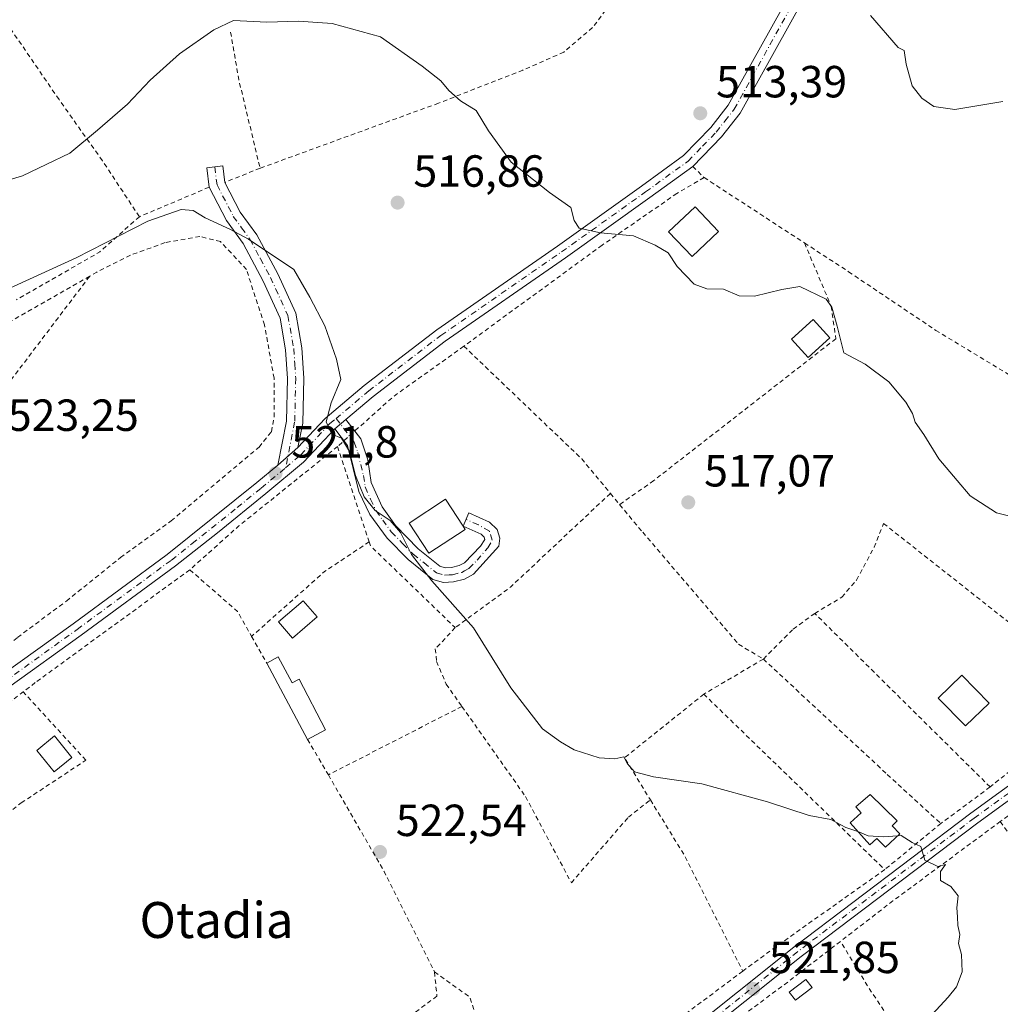
# Model space of a CAD drawing. Units: metres. Extents: x 566314 to 569756, y 4749572 to 4751920.
# Drawn here: x 568586 to 568805, y 4749911 to 4750130 of the extents above; entities that cross this region are included whole.
import ezdxf
from ezdxf.enums import TextEntityAlignment as Align

# ---------------------------------------------------------------- set-up
doc = ezdxf.new("R2010")
doc.units = ezdxf.units.M
doc.header["$MEASUREMENT"] = 0
doc.linetypes.add('DGN Style 2', pattern=[1.6480167562047852, 0.988810053722871, -0.6592067024819142])
doc.linetypes.add('DGN Style 4', pattern=[2.6384748266838614, 1.318413404963828, -0.6592067024819142, 0.001648016756204785, -0.6592067024819142])
for name, color, linetype, lineweight in [('Alambrada', 7, 'DGN Style 2', 0), ('Camino Cxs', 7, 'Continuous', 0), ('Camino eje', 30, 'DGN Style 4', 13), ('Corriente natural lineal', 142, 'Continuous', 13), ('Cultivos leñosos CxS', 92, 'Continuous', 0), ('Curva de nivel normal', 30, 'Continuous', 0), ('Edificación', 1, 'Continuous', 13), ('Edificación Cxs', 1, 'Continuous', 13), ('Edificación ligera', 1, 'Continuous', 0), ('Edificación ligera Cxs', 1, 'Continuous', 0), ('Pista pavimentada Cxs', 135, 'Continuous', 0), ('Pista pavimentada eje', 135, 'DGN Style 4', 0), ('Punto de cota en terreno', 7, 'Continuous', 0), ('Rótulo de punto de cota en terreno', 7, 'Continuous', 0), ('Texto cartográfico', 7, 'Continuous', 0)]:
    doc.layers.add(name, color=color, linetype=linetype, lineweight=lineweight)
doc.styles.add('Style-Arial', font='txt')

# ---------------------------------------------------------------- blocks, each defined once
blk = doc.blocks.new('5PATER')
at = {"layer": 'Cultivos leñosos CxS', "linetype": 'Continuous', "lineweight": 0}
h = blk.add_hatch(color=51, dxfattribs=at)
edge = h.paths.add_edge_path()
edge.add_ellipse((0, 0), major_axis=(-0.1095731443231308, -0.1110710700762829), ratio=0.9994222409660322, start_angle=0, end_angle=360)

msp = doc.modelspace()

# ---------------------------------------------------------------- linework, layer by layer
at = {"layer": 'Alambrada', "color": 7, "linetype": 'DGN Style 2', "lineweight": 0, "extrusion": (-0.9691093072799213, -0.2105129949202043, 0.1284968074045306), "elevation": -1550964.287209977, "flags": 128}
msp.add_lwpolyline([(-4521168.316442734, 201485.5029289832), (-4521157.634553554, 201481.780066162), (-4521137.316579336, 201485.2606202248)], dxfattribs=at)
at = {"layer": 'Alambrada', "color": 7, "linetype": 'DGN Style 2', "lineweight": 0, "extrusion": (-0.01171730196858918, -0.004734868827151756, 0.9999201397370525), "elevation": -28633.07781045212, "flags": 128}
msp.add_lwpolyline([(568606.9165989041, 4750014.261774921), (568599.09588668, 4750011.101739498)], dxfattribs=at)
at = {"layer": 'Alambrada', "color": 7, "linetype": 'DGN Style 2', "lineweight": 0, "extrusion": (-0.06065742091397325, 0.05993530876499052, 0.9963575844300632), "elevation": 250712.5589139257, "flags": 128}
msp.add_lwpolyline([(-3778619.861608466, -2923364.116897677), (-3778619.861608466, -2923360.561278146)], dxfattribs=at)
at = {"layer": 'Alambrada', "color": 7, "linetype": 'DGN Style 2', "lineweight": 0, "extrusion": (-0.007392129191205275, 0.004814479844300607, 0.999961087847847), "elevation": 19179.29749267024, "flags": 128}
msp.add_lwpolyline([(568726.95218743, 4750057.223379412), (568749.2933156876, 4750042.673210782)], dxfattribs=at)
at = {"layer": 'Alambrada', "color": 7, "linetype": 'DGN Style 2', "lineweight": 0, "extrusion": (0.01823608234223145, 0.007696284749836328, 0.9998040870599884), "elevation": 47448.9510087428, "flags": 128}
msp.add_lwpolyline([(4155214.524112397, -2370370.610927995), (4155214.524112397, -2370353.76206684)], dxfattribs=at)
at = {"layer": 'Alambrada', "color": 7, "linetype": 'DGN Style 2', "lineweight": 0, "extrusion": (0.2837980244388309, -0.467628985545578, 0.8371271189026374), "elevation": -2059469.778059688, "flags": 128}
msp.add_lwpolyline([(2950530.347949618, 3152711.690081724), (2950518.748881112, 3152709.143868528), (2950497.36535812, 3152709.764517135)], dxfattribs=at)
at = {"layer": 'Alambrada', "color": 7, "linetype": 'DGN Style 2', "lineweight": 0, "extrusion": (-0.224817820751717, 0.3976419559212829, 0.8895717072634141), "elevation": 1761431.795434411, "flags": 128}
msp.add_lwpolyline([(-2832844.038174949, -3429110.268082539), (-2832824.781074964, -3429107.953480324), (-2832808.583256402, -3429103.978616763)], dxfattribs=at)
at = {"layer": 'Alambrada', "color": 7, "linetype": 'DGN Style 2', "lineweight": 0, "extrusion": (-0.2492065713328964, -0.2007783680174686, 0.9474091680687623), "elevation": -1094938.434307588, "flags": 128}
msp.add_lwpolyline([(-3342133.954879867, 3243099.597294979), (-3342097.932642179, 3243104.545036634), (-3342087.97756112, 3243104.700024626)], dxfattribs=at)
at = {"layer": 'Alambrada', "color": 7, "linetype": 'DGN Style 2', "lineweight": 0, "extrusion": (0.4955613507728749, -0.525263673646621, 0.6917492470306127), "elevation": -2212856.166273625, "flags": 128}
msp.add_lwpolyline([(3673299.712551164, 2120456.871681215), (3673271.606675247, 2120460.066362411), (3673256.958763215, 2120460.646722571)], dxfattribs=at)
at = {"layer": 'Alambrada', "color": 7, "linetype": 'DGN Style 2', "lineweight": 0, "extrusion": (-0.04770727586636489, 0.1437317217456252, 0.9884660884387734), "elevation": 656116.017430422, "flags": 128}
msp.add_lwpolyline([(-2036056.848515929, -4279040.174710488), (-2036056.84851593, -4279017.566110549)], dxfattribs=at)
at = {"layer": 'Alambrada', "color": 7, "linetype": 'DGN Style 2', "lineweight": 0, "extrusion": (0.5622923966974527, -0.5809328055954242, 0.5885102683889754), "elevation": -2439353.636306684, "flags": 128}
msp.add_lwpolyline([(3712216.968896168, 1776279.632513153), (3712186.5303419, 1776280.4354918), (3712171.383551392, 1776283.96936471)], dxfattribs=at)
at = {"layer": 'Alambrada', "color": 7, "linetype": 'DGN Style 2', "lineweight": 0, "extrusion": (0.07303958112915854, -0.08785920630057624, 0.9934515486206209), "elevation": -375278.6466803541, "flags": 128}
msp.add_lwpolyline([(3473893.31093916, 3267629.342744105), (3473893.31093916, 3267626.083345116)], dxfattribs=at)
at = {"layer": 'Alambrada', "color": 7, "linetype": 'DGN Style 2', "lineweight": 0, "extrusion": (-0.1092925428694308, 0.1209416511776195, 0.9866246789349863), "elevation": 512840.5779250425, "flags": 128}
msp.add_lwpolyline([(-3606661.868981451, -3100805.017131641), (-3606650.063043419, -3100806.786978936), (-3606628.332405992, -3100806.964270398)], dxfattribs=at)
at = {"layer": 'Alambrada', "color": 7, "linetype": 'DGN Style 2', "lineweight": 0, "extrusion": (0.587049585939563, 0.5524315096935448, 0.591770403742785), "elevation": 2958201.16184534, "flags": 128}
msp.add_lwpolyline([(3069501.679135804, -2170993.408013805), (3069500.767996725, -2170992.701655581), (3069474.638565702, -2170994.844052234)], dxfattribs=at)
at = {"layer": 'Alambrada', "color": 7, "linetype": 'DGN Style 2', "lineweight": 0, "extrusion": (0.1002638190334747, 0.1183698756172776, 0.9878945992053872), "elevation": 619787.0326747238, "flags": 128}
msp.add_lwpolyline([(2636207.44745008, -3943624.82751005), (2636193.35992392, -3943624.608978858), (2636187.362680607, -3943622.375319329)], dxfattribs=at)
at = {"layer": 'Alambrada', "color": 7, "linetype": 'DGN Style 2', "lineweight": 0, "extrusion": (-0.00914204319156345, 0.009042927099366771, 0.9999173208399579), "elevation": 38272.03212796921, "flags": 128}
msp.add_lwpolyline([(568783.3247551661, 4749807.013593283), (568744.267329079, 4749845.644372821)], dxfattribs=at)
at = {"layer": 'Alambrada', "color": 7, "linetype": 'DGN Style 2', "lineweight": 0, "extrusion": (-0.05128322335813736, 0.08997322911165796, 0.9946229682875922), "elevation": 398731.2976372173, "flags": 128}
msp.add_lwpolyline([(-2846181.498403113, -3824400.795756154), (-2846181.498403112, -3824393.933220581)], dxfattribs=at)
at = {"layer": 'Alambrada', "color": 7, "linetype": 'DGN Style 2', "lineweight": 0, "extrusion": (0.03582698808033333, 0.02112178419235756, 0.9991347742710305), "elevation": 121223.0110911236, "flags": 128}
msp.add_lwpolyline([(3802977.665466924, -2899745.639204719), (3802977.665466924, -2899730.241160101)], dxfattribs=at)
at = {"layer": 'Alambrada', "color": 7, "linetype": 'DGN Style 2', "lineweight": 0, "extrusion": (0.0001501061333418479, 0.04830857596974519, 0.9988324478889962), "elevation": 230068.738482942, "flags": 128}
msp.add_lwpolyline([(-553976.6396309552, -4746150.848031775), (-553959.0437143567, -4746136.616672904), (-553964.8228323297, -4746127.2436412)], dxfattribs=at)
at = {"layer": 'Alambrada', "color": 7, "linetype": 'DGN Style 2', "lineweight": 0, "extrusion": (-0.02349556552354408, 0.02277792098495532, 0.9994644189346272), "elevation": 95350.77087060185, "flags": 128}
msp.add_lwpolyline([(-3806296.922209171, -2896339.342071654), (-3806296.922209171, -2896283.224633499)], dxfattribs=at)
at = {"layer": 'Alambrada', "color": 7, "linetype": 'DGN Style 2', "lineweight": 0, "extrusion": (0.08907883825120007, 0.04566301698373748, 0.994977311025613), "elevation": 268076.0373001781, "flags": 128}
msp.add_lwpolyline([(3967550.146721063, -2659391.586473219), (3967550.146721063, -2659358.009286123)], dxfattribs=at)
at = {"layer": 'Alambrada', "color": 7, "linetype": 'DGN Style 2', "lineweight": 0, "extrusion": (-0.8630695803567183, -0.5044459859182951, 0.02539973924664196), "elevation": -2886874.573320772, "flags": 128}
msp.add_lwpolyline([(-3813931.22388241, 73875.23782977622), (-3813922.850967743, 73875.91974978095), (-3813922.067093598, 73875.66666813036)], dxfattribs=at)
at = {"layer": 'Alambrada', "color": 7, "linetype": 'DGN Style 2', "lineweight": 0, "extrusion": (0.8121166789598667, 0.4080729296417633, 0.4170647238124858), "elevation": 2400364.356510479, "flags": 128}
msp.add_lwpolyline([(3988956.860280115, -1100898.756877034), (3988932.095150657, -1100902.220602855), (3988907.046704337, -1100902.176592489)], dxfattribs=at)
at = {"layer": 'Alambrada', "color": 7, "linetype": 'DGN Style 2', "lineweight": 0, "extrusion": (-0.3553002720703836, -0.1434004093436298, 0.9236871977389267), "elevation": -882733.7428308344, "flags": 128}
msp.add_lwpolyline([(-4191871.977685476, 2129441.927867284), (-4191858.020869492, 2129444.480409459), (-4191828.937009581, 2129447.112816452)], dxfattribs=at)
at = {"layer": 'Alambrada', "color": 7, "linetype": 'DGN Style 2', "lineweight": 0, "extrusion": (-0.1307484993190153, 0.2403835677745745, 0.9618318825396631), "elevation": 1067939.644850219, "flags": 128}
msp.add_lwpolyline([(-2769249.163277091, -3751844.806334293), (-2769219.738665407, -3751840.544912415), (-2769205.164361807, -3751838.123126737)], dxfattribs=at)
at = {"layer": 'Alambrada', "color": 7, "linetype": 'DGN Style 2', "lineweight": 0, "extrusion": (0.06319415314998668, -0.03140071694150148, 0.9975071398156586), "elevation": -112688.2740918758, "flags": 128}
msp.add_lwpolyline([(4506848.457171222, 1600332.116716279), (4506821.164341106, 1600346.809424624), (4506814.134103145, 1600350.404660066)], dxfattribs=at)
at = {"layer": 'Alambrada', "color": 7, "linetype": 'DGN Style 2', "lineweight": 0, "extrusion": (-0.4478290555018122, 0.6153690541586802, 0.6486679152171829), "elevation": 2668583.509640161, "flags": 128}
msp.add_lwpolyline([(-3254828.037230411, -2273771.784866174), (-3254813.725421327, -2273771.177301764), (-3254783.62634018, -2273770.530713429)], dxfattribs=at)
at = {"layer": 'Alambrada', "color": 7, "linetype": 'DGN Style 2', "lineweight": 0, "extrusion": (0.00923556002009816, 0.01224183512465478, 0.9998824140387189), "elevation": 63922.5772783612, "flags": 128}
msp.add_lwpolyline([(568649.6037668239, 4749491.0891515), (568657.4834685703, 4749485.478731086), (568667.7302170696, 4749452.856286555)], dxfattribs=at)
at = {"layer": 'Alambrada', "color": 7, "linetype": 'DGN Style 2', "lineweight": 0, "extrusion": (0.001804963342057564, 0.01874681479219491, 0.9998226337918545), "elevation": 90594.65931258386, "flags": 128}
msp.add_lwpolyline([(-110907.2430220658, -4781703.242089172), (-110887.8963975133, -4781685.68399122), (-110869.3522314442, -4781669.599920171), (-110860.6954663093, -4781660.17522794)], dxfattribs=at)
at = {"layer": 'Alambrada', "color": 7, "linetype": 'DGN Style 2', "lineweight": 0}
for points in [[(568720.7801000001, 4750139.220100001, 514.0050000000047), (568717.7301000003, 4750133.0801, 513.4406000000017), (568713.8501000004, 4750127.880100001, 513.8445000000065), (568707.4600999998, 4750122.4301, 513.6532000000007), (568698.3701, 4750118.4301, 515.1726000000053), (568679.5701000001, 4750111.0701, 515.5038000000059), (568639.8501000004, 4750096.590100001, 520.9728999999934)], [(568612.9801000003, 4750085.800100001, 521.767200000002), (568604.7401000002, 4750098.270099999, 521.3401000000014), (568595.1001000004, 4750111.880100001, 514.6269999999931), (568583.1401000004, 4750129.3201, 512.7795999999944), (568567.7801000001, 4750116.920100001, 513.9351000000024)], [(568738.6901000004, 4750094.5101, 514.2731000000058), (568732.6501000002, 4750090.9901, 514.9320000000008), (568716.0100999996, 4750079.4801, 515.9801000000007), (568685.2100999998, 4750056.9901, 517.5668000000006)], [(568506.6700999998, 4749914.5001, 524.6736999999994), (568535.5701000001, 4749944.190099999, 524.1269999999931), (568563.6901000004, 4749973.3201, 523.9489999999934), (568585.8901000004, 4749992.190099999, 523.8494000000064), (568596.7301000003, 4750000.270099999, 523.6514000000025), (568608.8101000004, 4750009.960100001, 523.6165999999939), (568620.0500999996, 4750018.110099999, 523.2425999999978), (568639.6201, 4750034.520099999, 522.6040999999968), (568642.3701, 4750037.960100001, 522.5794000000024), (568642.9700999996, 4750041.2301, 522.4467000000004), (568642.9700999996, 4750049.880100001, 522.1665000000066), (568640.8201000001, 4750061.720100001, 521.7838999999949), (568636.8101000004, 4750074.040100001, 521.0285000000003), (568631.0500999996, 4750080.270099999, 520.858600000007), (568626.4200999998, 4750081.4001, 521.0185999999958), (568618.6901000004, 4750080.030099999, 521.6111999999994), (568610.9801000003, 4750077.2301, 521.5945000000065), (568603.5301000001, 4750073.470100001, 521.1658000000025), (568601.9200999998, 4750072.550100001, 521.0767000000051)], [(568761.0301000001, 4750079.960100001, 514.5083000000013), (568766.9801000003, 4750065.880100001, 515.0488999999943), (568768.0100999996, 4750058.640100001, 515.5409000000072), (568727.4801000003, 4750027.0801, 517.2465999999986), (568719.8901000004, 4750021.7301, 518.8273999999947)], [(568761.0301000001, 4750079.960100001, 514.5083000000013), (568770.8501000004, 4750073.550100001, 514.6373000000021), (568790.2600999996, 4750060.5101, 514.1521999999968), (568818.8201000001, 4750043.2301, 514.2517999999982), (568843.7801000001, 4750025.3201, 513.9640999999974), (568849.1101000002, 4750021.140100001, 513.9475999999995)], [(568601.9200999998, 4750072.550100001, 521.0767000000051), (568578.6501000002, 4750041.880100001, 523.140400000004), (568553.1401000004, 4750007.970100001, 523.4774000000034), (568547.2100999998, 4749999.1501, 523.6946999999927), (568534.8201000001, 4749982.190099999, 523.636599999998), (568521.2100999998, 4749962.4301, 523.9339999999938), (568512.6069999998, 4749949.9066, 524.2403000000049), (568509.6105000004, 4749944.814099999, 525.1708000000071)], [(568601.9200999998, 4750072.550100001, 521.0767000000051), (568581.8501000004, 4750061.0801, 521.4177999999956), (568558.2600999996, 4750048.8301, 521.7339999999967), (568550.0201000003, 4750045.880100001, 522.4321999999956)], [(568719.8901000004, 4750021.7301, 518.8273999999947), (568725.0301000001, 4750015.5701, 517.7995999999986), (568746.3696999997, 4749990.644200001, 518.5639999999985), (568751.8731000006, 4749987.363399999, 518.5852000000014)], [(568896.1401000004, 4750019.3201, 512.9918999999937), (568877.1401000004, 4750005.0801, 517.5381000000052), (568851.2100999998, 4749985.3101, 516.5770000000048), (568841.5301000001, 4749978.670100001, 517.6548000000039), (568828.2301000003, 4749968.6801, 519.6836999999941), (568824.8901000004, 4749966.190099999, 520.056700000001), (568804.6201, 4749951.210100001, 519.6092000000062)], [(568751.8731000006, 4749987.363399999, 518.5852000000014), (568758.5406, 4749994.030900001, 518.5715000000055), (568763.3031000001, 4749997.523399999, 517.8522999999988), (568769.3355999999, 4750001.1217, 517.3074999999953), (568772.6163999997, 4750004.931700001, 517.2678000000016), (568776.5323000001, 4750012.234300001, 517.0013000000035), (568778.6489000004, 4750017.525900001, 516.329700000002), (568827.3323999997, 4749979.1084, 517.6975999999995), (568802.3557000002, 4749958.894200001, 518.5586999999941), (568791.3901000004, 4749950.770099999, 520.3668000000034)], [(568624.2100999998, 4750007.2301, 523.1659000000072), (568589.8201000001, 4749982.110099999, 523.8570999999939), (568578.8201000001, 4749973.720100001, 524.0573000000004), (568559.8501000004, 4749957.390100001, 524.0792999999976), (568527.8201000001, 4749922.7501, 524.2963000000018), (568498.2100999998, 4749888.5101, 524.6894999999931)], [(568683.2901, 4749994.350099999, 522.7060999999958), (568678.8501000004, 4749989.630100001, 522.6698999999935), (568679.1401000004, 4749986.8301, 522.8300000000017), (568681.2600999996, 4749981.800100001, 522.4649000000063), (568684.7801000001, 4749976.8301, 522.6100000000006)], [(568751.8731000006, 4749987.363399999, 518.5852000000014), (568779.4600999998, 4749961.690099999, 519.8059000000068), (568791.3901000004, 4749950.770099999, 520.3668000000034), (568778.8901000004, 4749940.5101, 521.0620000000055)], [(568544.6050000004, 4749940.9027, 524.2725999999967), (568556.9762000004, 4749929.1469, 524.4351000000024), (568565.7736000001, 4749937.547499999, 524.2207000000053), (568572.9835000001, 4749944.492799999, 524.0549000000028), (568579.5319999997, 4749949.9168, 523.997199999998), (568586.6756999996, 4749955.340700001, 524.0314999999973), (568601.0955999997, 4749964.865700001, 524.1444000000047), (568587.1158999996, 4749980.047499999, 524.022100000002)], [(568684.7801000001, 4749976.8301, 522.6100000000006), (568698.9401000004, 4749956.7601, 521.307799999995), (568709.1401000004, 4749937.5601, 521.8451999999961), (568721.8501000004, 4749952.190099999, 520.7822000000015), (568726.7301000003, 4749956.0101, 520.3659000000043)], [(568804.6201, 4749951.210100001, 519.6092000000062), (568822.3701, 4749926.5101, 519.2324999999983), (568837.3000999996, 4749905.550100001, 517.3549999999959), (568849.6501000002, 4749890.040100001, 515.6169999999984), (568835.3537999997, 4749880.252599999, 515.8818000000028), (568859.3000999996, 4749851.3201, 514.6306000000042), (568881.5701000001, 4749826.590100001, 513.937300000005)], [(568733.6101000002, 4749897.7501, 522.3925000000017), (568735.9301000005, 4749894.350099999, 522.3362000000052), (568743.2001, 4749883.360099999, 521.585500000001), (568751.2500999998, 4749872.0701, 520.1619000000064), (568759.4501, 4749860.1601, 518.9054000000033), (568774.1501000002, 4749838.8101, 517.5513999999966), (568786.5201000003, 4749846.860099999, 516.824099999998), (568803.5401, 4749858.770099999, 517.6472000000067), (568808.3400999998, 4749862.170100001, 516.7746999999945), (568797.8201000001, 4749878.880100001, 517.4526999999945), (568791.4700999996, 4749888.780099999, 518.4588999999978), (568782.3400999998, 4749903.630100001, 520.1904999999971), (568775.0701000001, 4749914.620100001, 521.234700000001), (568769.0401, 4749924.540100001, 521.4379999999946)], [(568678.6901000004, 4749917.720100001, 522.8629999999976), (568679.2100999998, 4749912.350099999, 523.0556999999973), (568662.9700999996, 4749900.270099999, 523.3350999999967), (568639.6201, 4749885.630100001, 524.2538000000059)]]:
    msp.add_polyline3d(points, dxfattribs=at)
at = {"layer": 'Camino Cxs', "color": 7, "linetype": 'Continuous', "lineweight": 0, "extrusion": (0.09289778542385455, 0.07822971405020208, 0.9925976593277697), "elevation": 424937.2431119022, "flags": 128}
msp.add_lwpolyline([(3267065.73771915, -3468712.954643099), (3267065.73771915, -3468709.701428687)], dxfattribs=at)
at = {"layer": 'Camino Cxs', "color": 7, "linetype": 'Continuous', "lineweight": 0, "extrusion": (0.007533189352537903, -0.009877043970718884, 0.9999228445538083), "elevation": -42112.97875172456, "flags": 128}
msp.add_lwpolyline([(568638.918415776, 4749856.422498931), (568640.8859635516, 4749853.842973105)], dxfattribs=at)
at = {"layer": 'Camino Cxs', "color": 7, "linetype": 'Continuous', "lineweight": 0, "extrusion": (-0.009050247470021746, 0.01188437566474797, 0.9998884210929692), "elevation": 51824.70447311264, "flags": 128}
msp.add_lwpolyline([(568639.9383076872, 4749755.474283871), (568637.9143389349, 4749758.131771547)], dxfattribs=at)
at = {"layer": 'Camino Cxs', "color": 7, "linetype": 'Continuous', "lineweight": 0, "extrusion": (0.08881115534171401, 0.07810623933462327, 0.9929813664232943), "elevation": 422027.2191268081, "flags": 128}
msp.add_lwpolyline([(3191326.587894747, -3538852.035305838), (3191326.587894747, -3538858.04354621)], dxfattribs=at)
at = {"layer": 'Camino Cxs', "color": 7, "linetype": 'Continuous', "lineweight": 0}
for points in [[(568648.2901, 4750034.470100001, 521.236699999994), (568643.8101000004, 4750030.530099999, 521.9472999999998), (568645.7401000002, 4750040.280099999, 521.8660999999993), (568645.9801000003, 4750049.800100001, 521.5770000000048), (568645.5401, 4750056.200099999, 521.4643000000069), (568644.3000999996, 4750063.2401, 521.1442999999999), (568640.5401, 4750071.4801, 520.8135000000038), (568636.0601000004, 4750079.800100001, 520.247000000003), (568632.3400999998, 4750084.920100001, 519.9796999999963), (568628.5000999998, 4750092.360099999, 521.4343999999984), (568627.9801000003, 4750096.6801, 519.2571000000025), (568631.5900999998, 4750097.110099999, 519.9484999999986), (568632.0301000001, 4750093.440099999, 520.8641000000061), (568635.4401000004, 4750086.8301, 519.3252000000066), (568639.1401000004, 4750081.7301, 519.5187000000005), (568643.8000999996, 4750073.090100001, 520.1398000000045), (568647.8000999996, 4750064.3201, 520.3899999999994), (568649.1501000002, 4750056.640100001, 520.8801999999996), (568649.6101000002, 4750049.880100001, 521.0384000000049), (568649.3601000002, 4750039.880100001, 521.1720999999961)], [(568656.5000999998, 4750038.600099999, 520.0013999999937), (568658.9700999996, 4750040.6801, 519.6062999999995), (568662.2801000001, 4750036.340100001, 519.5195999999996), (568663.8701, 4750031.720100001, 519.582899999994), (568664.6101000002, 4750026.6801, 519.8083999999944), (568667.0601000004, 4750021.200099999, 520.1533000000054), (568669.9801000003, 4750017.090100001, 521.1578000000009), (568675.0201000003, 4750011.9001, 522.5069999999978), (568679.8501000004, 4750008.020099999, 521.0766000000004), (568681.0500999996, 4750007.670100001, 520.3965999999928), (568682.4401000004, 4750007.7401, 519.6587000000001), (568684.1901000004, 4750008.1601, 519.5880000000034), (568685.3201000001, 4750008.800100001, 519.5497000000032), (568688.9101, 4750012.5101, 519.142200000002), (568689.9001000002, 4750013.9801, 519.147100000002), (568689.7500999998, 4750014.470100001, 519.1934000000037), (568689.0800999999, 4750015.130100001, 519.3429999999935), (568685.0500999996, 4750016.920100001, 520.7838999999949), (568686.3000999996, 4750019.9001, 520.136799999993), (568690.9200999998, 4750017.850099999, 519.0528000000049), (568692.6101000002, 4750016.200099999, 518.718200000003), (568693.1901000004, 4750014.2601, 518.8252999999969), (568692.9700999996, 4750012.5001, 518.917300000001), (568687.3701, 4750006.2401, 519.6573000000062), (568685.3800999997, 4750005.130100001, 520.0371000000014), (568682.9001000002, 4750004.530099999, 520.4131000000052), (568680.6801000005, 4750004.4101, 521.3666999999987), (568678.3300999999, 4750005.090100001, 522.3600000000006), (568672.8501000004, 4750009.5001, 523.0265000000073), (568668.1501000002, 4750014.2501, 522.8359000000055), (568664.3000999996, 4750019.5001, 520.7924000000058), (568661.8701, 4750024.640100001, 520.2621999999974), (568659.3101000004, 4750034.9101, 520.0675999999949)]]:
    msp.add_polyline3d(points, close=True, dxfattribs=at)
for points in [[(568643.8101000004, 4750030.530099999, 521.9472999999998), (568645.7401000002, 4750040.280099999, 521.8660999999993), (568645.9801000003, 4750049.800100001, 521.5770000000048), (568645.5401, 4750056.200099999, 521.4643000000069), (568644.3000999996, 4750063.2401, 521.1442999999999), (568640.5401, 4750071.4801, 520.8135000000038), (568636.0601000004, 4750079.800100001, 520.247000000003), (568632.3400999998, 4750084.920100001, 519.9796999999963), (568628.5000999998, 4750092.360099999, 521.4343999999984), (568627.9801000003, 4750096.6801, 519.2571000000025), (568631.5900999998, 4750097.110099999, 519.9484999999986), (568632.0301000001, 4750093.440099999, 520.8641000000061), (568632.0344000002, 4750093.4318, 520.8657999999997)], [(568632.0344000002, 4750093.4318, 520.8657999999997), (568635.4401000004, 4750086.8301, 519.3252000000066), (568639.1401000004, 4750081.7301, 519.5187000000005), (568643.8000999996, 4750073.090100001, 520.1398000000045), (568647.8000999996, 4750064.3201, 520.3899999999994), (568649.1501000002, 4750056.640100001, 520.8801999999996), (568649.6101000002, 4750049.880100001, 521.0384000000049), (568649.3601000002, 4750039.880100001, 521.1720999999961), (568648.2901, 4750034.470100001, 521.236699999994)], [(568660.9374000002, 4750038.1007, 519.5660000000062), (568662.2801000001, 4750036.340100001, 519.5195999999996), (568663.8701, 4750031.720100001, 519.582899999994), (568664.6101000002, 4750026.6801, 519.8083999999944), (568667.0601000004, 4750021.200099999, 520.1533000000054), (568669.9801000003, 4750017.090100001, 521.1578000000009), (568675.0201000003, 4750011.9001, 522.5069999999978), (568679.8501000004, 4750008.020099999, 521.0766000000004), (568681.0500999996, 4750007.670100001, 520.3965999999928), (568682.4401000004, 4750007.7401, 519.6587000000001), (568684.1901000004, 4750008.1601, 519.5880000000034), (568685.3201000001, 4750008.800100001, 519.5497000000032), (568688.9101, 4750012.5101, 519.142200000002), (568689.9001000002, 4750013.9801, 519.147100000002), (568689.7500999998, 4750014.470100001, 519.1934000000037), (568689.0800999999, 4750015.130100001, 519.3429999999935), (568685.0500999996, 4750016.920100001, 520.7838999999949)], [(568685.0500999996, 4750016.920100001, 520.7838999999949), (568686.3000999996, 4750019.9001, 520.136799999993), (568690.9200999998, 4750017.850099999, 519.0528000000049), (568692.6101000002, 4750016.200099999, 518.718200000003), (568693.1901000004, 4750014.2601, 518.8252999999969), (568692.9700999996, 4750012.5001, 518.917300000001), (568687.3701, 4750006.2401, 519.6573000000062), (568685.3800999997, 4750005.130100001, 520.0371000000014), (568682.9001000002, 4750004.530099999, 520.4131000000052), (568680.6801000005, 4750004.4101, 521.3666999999987), (568678.3300999999, 4750005.090100001, 522.3600000000006), (568672.8501000004, 4750009.5001, 523.0265000000073), (568668.1501000002, 4750014.2501, 522.8359000000055), (568664.3000999996, 4750019.5001, 520.7924000000058), (568661.8701, 4750024.640100001, 520.2621999999974), (568659.3101000004, 4750034.9101, 520.0675999999949), (568658.5236999998, 4750035.9428, 520.0513000000064)], [(568912.4901000002, 4750033.26, 518.1242000000057), (568912.5000999998, 4750033.2601, 518.1315999999933), (568916.0201000003, 4750030.540100001, 514.6322999999975), (568923.9600999998, 4750019.6801, 514.8647000000057), (568921.8201000001, 4750018.120100001, 515.2641000000004), (568914.1001000004, 4750028.670100001, 514.1358000000037), (568911.6201, 4750030.590100001, 515.9312000000064), (568908.1801000005, 4750030.520099999, 514.0495999999986), (568904.4600999998, 4750028.6801, 512.7611000000034), (568878.3000999996, 4750008.520099999, 516.389599999995), (568857.5401, 4749993.3201, 515.141300000003), (568818.3400999998, 4749964.520099999, 520.2219999999943), (568799.6201, 4749950.920100001, 519.2437999999966), (568760.2600999996, 4749921.1601, 521.6992000000029), (568735.2200999996, 4749901.1601, 522.3644000000058), (568723.3800999997, 4749892.120100001, 522.4787999999971), (568683.4600999998, 4749859.1601, 524.2017000000051), (568661.8601000002, 4749842.200099999, 523.4094999999943), (568642.7801000001, 4749829.0001, 523.6411999999982), (568625.4600999998, 4749818.520099999, 523.7056000000011), (568580.2600999996, 4749789.800100001, 524.078999999998)], [(568733.5900999998, 4749903.2501, 522.4101999999984), (568758.6300999997, 4749923.2501, 521.7206000000006), (568798.0401, 4749953.050100001, 519.0945999999967), (568816.7801000001, 4749966.6601, 518.9820000000036), (568855.9700999996, 4749995.450099999, 515.0191999999952), (568876.7100999998, 4750010.630100001, 515.3004999999976), (568903.0500999996, 4750030.9301, 512.5414000000019), (568907.5301000001, 4750033.1501, 514.3561000000045), (568912.5000999998, 4750033.2601, 518.1315999999933), (568916.0201000003, 4750030.540100001, 514.6322999999975), (568923.9600999998, 4750019.6801, 514.8647000000057), (568921.8201000001, 4750018.120100001, 515.2641000000004), (568914.1001000004, 4750028.670100001, 514.1358000000037), (568911.6201, 4750030.590100001, 515.9312000000064), (568908.1801000005, 4750030.520099999, 514.0495999999986), (568904.4600999998, 4750028.6801, 512.7611000000034), (568878.3000999996, 4750008.520099999, 516.389599999995), (568857.5401, 4749993.3201, 515.141300000003), (568818.3400999998, 4749964.520099999, 520.2219999999943), (568799.6201, 4749950.920100001, 519.2437999999966), (568760.2600999996, 4749921.1601, 521.6992000000029), (568735.2200999996, 4749901.1601, 522.3644000000058)], [(568579.0500999996, 4749792.170100001, 524.0427999999956), (568624.0601000004, 4749820.770099999, 523.792300000001), (568641.3400999998, 4749831.2301, 523.8076000000001), (568660.2901, 4749844.3301, 523.5657999999967), (568681.8000999996, 4749861.220100001, 523.7341000000015), (568721.7301000003, 4749894.190099999, 522.6018999999942), (568733.5900999998, 4749903.2501, 522.4101999999984), (568758.6300999997, 4749923.2501, 521.7206000000006), (568798.0401, 4749953.050100001, 519.0945999999967), (568816.7801000001, 4749966.6601, 518.9820000000036), (568855.9700999996, 4749995.450099999, 515.0191999999952), (568869.4297000002, 4750005.3007, 515.1765000000014)]]:
    msp.add_polyline3d(points, dxfattribs=at)
at = {"layer": 'Camino eje', "color": 30, "linetype": 'DGN Style 4', "lineweight": 13}
for points in [[(568629.7851, 4750096.895099999, 519.5724000000046), (568630.2651000004, 4750092.9001, 521.1140000000014), (568633.8901000004, 4750085.8751, 519.6337000000058), (568635.7500999998, 4750083.315099999, 519.702900000004), (568637.6001000004, 4750080.765100001, 519.8280999999988), (568639.9301000005, 4750076.4451, 520.2209000000003), (568642.1700999998, 4750072.2851, 520.4352999999974), (568646.0500999996, 4750063.780099999, 520.745299999995), (568647.3450999996, 4750056.420100001, 521.0267000000022), (568647.5751, 4750053.040100001, 521.1386999999959), (568647.7950999998, 4750049.840100001, 521.2431999999973), (568647.5500999996, 4750040.0801, 521.4792000000016), (568645.5396999996, 4750029.9211, 521.7351999999955)], [(568656.7790999999, 4750040.894300001, 519.8776000000071), (568660.7950999998, 4750035.6251, 519.7655999999988), (568661.5900999998, 4750033.315099999, 519.7884999999952), (568662.8701, 4750028.1801, 519.8310000000056), (568663.2401000002, 4750025.6601, 519.982600000003), (568664.4650999998, 4750022.920100001, 520.0678000000044), (568665.6801000005, 4750020.350099999, 520.483699999997), (568667.1401000004, 4750018.295100001, 520.8800000000047), (568669.0651000004, 4750015.670100001, 521.9193999999989), (568671.5850999998, 4750013.075099999, 522.4633000000031), (568673.9351000004, 4750010.700099999, 522.6922999999952), (568676.3501000004, 4750008.7601, 522.5651000000071), (568679.0900999998, 4750006.5551, 521.6515999999974), (568680.8651000002, 4750006.040100001, 520.854600000006), (568681.9751000004, 4750006.100099999, 520.2666999999929), (568682.6700999998, 4750006.1351, 519.975099999996), (568684.7851, 4750006.645099999, 519.7165999999997), (568685.3501000004, 4750006.965100001, 519.6119999999937), (568686.3450999996, 4750007.520099999, 519.4517000000051), (568688.1401000004, 4750009.3751, 519.3310000000056), (568690.5617000004, 4750012.0821, 519.0587999999989), (568691.5465000002, 4750013.8225, 518.9428000000044), (568690.8850999996, 4750015.8069, 519.0495999999986), (568688.4376999997, 4750017.2621, 519.6748999999982), (568685.6750999996, 4750018.4101, 520.5479999999952)], [(568922.8901000004, 4750018.9001, 515.2890999999945), (568919.0301000001, 4750024.175100001, 512.7728999999963), (568915.0601000004, 4750029.6051, 514.5004000000044), (568912.0601000004, 4750031.925100001, 517.3883999999962), (568909.5751, 4750031.870100001, 515.5469000000012), (568907.8551000003, 4750031.835100001, 514.2960000000021), (568903.7550999997, 4750029.8051, 512.7004000000015), (568877.5050999997, 4750009.575099999, 515.8767999999982), (568867.1250999998, 4750001.975099999, 514.3879000000015), (568856.7550999997, 4749994.3851, 515.0800000000017), (568817.5601000004, 4749965.590100001, 519.607600000003), (568798.8300999999, 4749951.985099999, 519.1708999999975), (568759.4451000001, 4749922.2051, 521.6775999999954), (568734.4051000001, 4749902.2051, 522.3684000000068), (568722.5551000005, 4749893.155099999, 522.527700000006), (568682.6300999997, 4749860.190099999, 524.0319000000018), (568661.0751, 4749843.265100001, 523.4749000000012), (568651.6001000004, 4749836.715100001, 523.608699999997), (568642.0601000004, 4749830.1151, 523.7268999999942), (568624.7600999996, 4749819.645099999, 523.7397999999957), (568579.6551000001, 4749790.985099999, 524.0666000000056)]]:
    msp.add_polyline3d(points, dxfattribs=at)
at = {"layer": 'Corriente natural lineal', "color": 142, "linetype": 'Continuous', "lineweight": 13}
msp.add_polyline3d([(568775.7001, 4750130.600099999, 511.1092000000062), (568781.8601000002, 4750123.4801, 511.1083000000072), (568783.2200999996, 4750122.7601, 511.1103000000003), (568783.6700999998, 4750119.7401, 511.0060999999987), (568784.9801000003, 4750114.920100001, 510.6438000000053), (568787.1401000004, 4750112.200099999, 510.1814000000013), (568789.8201000001, 4750110.360099999, 510.5157000000036), (568794.4801000003, 4750109.670100001, 510.7874000000011), (568805.2001, 4750111.440099999, 510.6659000000073)], dxfattribs=at)
at = {"layer": 'Curva de nivel normal', "color": 30, "linetype": 'Continuous', "lineweight": 0, "flags": 128}
for points, elevation in [([(568575.4900000002, 4750091.51), (568586.9600000001, 4750094.92), (568597.54, 4750099.92), (568603.6299999999, 4750105.039999999), (568610.3099999996, 4750110.84), (568615.3499999996, 4750116.199999999), (568621.9500000002, 4750122.029999999), (568629.5800000001, 4750127.359999999), (568633.9199999999, 4750129.49), (568641.3600000005, 4750129.119999999), (568648.4199999999, 4750129.300000001), (568655.8899999997, 4750128.76), (568666.6500000004, 4750125.82), (568675.9000000004, 4750119.289999999), (568680.0999999996, 4750116.060000001), (568681.8499999996, 4750113.91), (568684.4900000002, 4750111.550000001), (568687.9600000001, 4750109.460000001), (568690.6799999997, 4750104.880000001), (568695.75, 4750097.949999999), (568704.2400000002, 4750091.189999999), (568709.0300000003, 4750087.850000001), (568709.7300000004, 4750084.99), (568710.8700000001, 4750083.27), (568715.6200000001, 4750082.24), (568722.9500000002, 4750081.550000001), (568727.8099999996, 4750079.430000001), (568730.7199999997, 4750077.789999999), (568732.6600000003, 4750074.720000001), (568736.4699999997, 4750070.800000001), (568739.3200000003, 4750069.779999999), (568743.0099999999, 4750069.680000001), (568746.5099999999, 4750068.199999999), (568749.9299999997, 4750068.100000001), (568755.9699999997, 4750069.59), (568759.9699999997, 4750070.24), (568765.8799999999, 4750067.439999999), (568767.1399999997, 4750065.699999999), (568768.2999999998, 4750061.449999999), (568769.7999999998, 4750055.49), (568774.5199999996, 4750053), (568779.8200000003, 4750049.050000001), (568783.5899999999, 4750044.560000001), (568785.04, 4750042.039999999), (568785.6500000004, 4750040.039999999), (568787.5599999996, 4750037.32), (568790.9199999999, 4750031.930000001), (568794.9900000002, 4750027.07), (568797.9400000004, 4750023.689999999), (568803.79, 4750019.930000001), (568808.8399999999, 4750018.640000001)], 515), ([(568772.9390000004, 4749948.9714), (568772.8700000001, 4749949), (568770.2699999996, 4749949.880000001), (568766.8600000005, 4749951.619999999), (568762.1100000005, 4749952.539999999), (568752.8099999996, 4749955.560000001), (568738.1799999997, 4749959.59), (568727.4000000004, 4749961.15), (568723.2199999997, 4749962.230000001), (568721.6100000005, 4749964.07), (568720.7999999998, 4749965.619999999), (568718.8300000001, 4749965.130000001), (568715.2999999998, 4749965.390000001), (568709.7999999998, 4749967.16), (568706.7100000001, 4749968.92), (568702.7199999997, 4749971.82), (568695.7000000002, 4749980.939999999), (568687.3499999996, 4749994.300000001), (568678.0499999998, 4750004.789999999), (568673.5499999998, 4750010.619999999), (568671.1299999999, 4750015.529999999), (568668.8200000003, 4750018.220000001), (568665.4900000002, 4750020.4), (568663.0099999999, 4750023.449999999), (568661.1100000005, 4750028.199999999), (568659.75, 4750033.539999999), (568657.9699999997, 4750036.539999999), (568655.8600000005, 4750037.41), (568654.54, 4750040.17), (568655.6399999997, 4750044.369999999), (568657.8499999996, 4750049.560000001), (568656.8499999996, 4750054.109999999), (568654.2400000002, 4750061.51), (568650.9600000001, 4750067.869999999), (568647.3499999996, 4750074.039999999), (568637.2400000002, 4750080.800000001), (568633.2599999999, 4750082.980000001), (568627.6100000005, 4750085.560000001), (568624.9400000004, 4750087.210000001), (568622.3200000003, 4750087.369999999), (568614.8799999999, 4750084.779999999), (568598.8799999999, 4750076.680000001), (568582.5499999998, 4750069.15)], 520), ([(568781.7141000004, 4749948.0031), (568778.6200000001, 4749947.789999999), (568775.2100000001, 4749948.029999999), (568772.9390000004, 4749948.9714)], 520), ([(568788.5800000001, 4749907.32), (568793.0499999998, 4749912.09), (568794.8600000005, 4749914.42), (568796.1399999997, 4749917.74), (568795.9800000004, 4749921.640000001), (568795.3200000003, 4749924.060000001), (568795.6299999999, 4749926.060000001), (568795.1699999999, 4749928.060000001), (568795.0899999999, 4749930.01), (568794.9400000004, 4749931.99), (568795.2599999999, 4749934.689999999), (568793.6399999997, 4749936.74), (568791.3099999996, 4749938.08), (568791.29, 4749940.060000001), (568792.4199999999, 4749941.630000001), (568790.7000000002, 4749941.210000001), (568787.8300000001, 4749942.57), (568786.9000000004, 4749945.630000001), (568785.0199999996, 4749946.560000001), (568782.54, 4749948.060000001), (568781.7141000004, 4749948.0031)], 520)]:
    msp.add_lwpolyline(points, dxfattribs=dict(at, elevation=elevation))
at = {"layer": 'Edificación', "color": 1, "linetype": 'Continuous', "lineweight": 13}
msp.add_polyline3d([(568802.1120999996, 4749977.560500001, 516.9118000000017), (568796.8865, 4749972.467300001, 517.1919000000053), (568790.7851, 4749978.6611, 517.0409999999974), (568796.0437000003, 4749983.786499999, 516.7456999999995), (568802.1120999996, 4749977.560500001, 516.9118000000017)], dxfattribs=at)
at = {"layer": 'Edificación Cxs', "color": 1, "linetype": 'Continuous', "lineweight": 13, "flags": 128}
for points, elevation in [([(568685.5100999996, 4750016.220100001), (568677.4301000005, 4750010.9101), (568673.0301000001, 4750017.590100001), (568681.1001000004, 4750022.9101), (568685.0500999996, 4750016.920100001)], 522.467499999999), ([(568643.8901000004, 4749987.840100001), (568647.0100999996, 4749982.0601), (568648.5601000004, 4749982.880100001), (568654.4200999998, 4749971.630100001), (568650.4200999998, 4749969.4901), (568641.3501000004, 4749986.470100001)], 525.5424000000058), ([(568782.2301000003, 4749948.4901), (568779.0301000001, 4749945.470100001), (568777.1700999998, 4749947.440099999), (568775.5701000001, 4749946.0101), (568771.1901000004, 4749950.940099999), (568773.6401000004, 4749953.130100001), (568772.4801000003, 4749954.440099999), (568775.6501000002, 4749957.2401), (568781.6401000004, 4749951.380100001), (568780.5301000001, 4749950.280099999)], 523.1803000000074)]:
    msp.add_lwpolyline(points, close=True, dxfattribs=dict(at, elevation=elevation))
at = {"layer": 'Edificación Cxs', "color": 1, "linetype": 'Continuous', "lineweight": 13, "extrusion": (0.1047716819502101, 0.05651071031175331, 0.9928894370882315), "elevation": 328523.1493106037, "flags": 128}
msp.add_lwpolyline([(3910694.055914112, -2735739.254283399), (3910694.055914112, -2735742.160864896)], dxfattribs=at)
at = {"layer": 'Edificación Cxs', "color": 1, "linetype": 'Continuous', "lineweight": 13, "extrusion": (-0.03139000581226357, 0.05876541331371712, 0.9977781786214681), "elevation": 261808.3550598479, "flags": 128}
msp.add_lwpolyline([(-2739547.275246608, -3913043.680469887), (-2739547.275246608, -3913062.973928706)], dxfattribs=at)
at = {"layer": 'Edificación Cxs', "color": 1, "linetype": 'Continuous', "lineweight": 13}
for points in [[(568741.9101, 4750082.4801, 516.062699999995), (568736.0401, 4750076.9101, 515.9802999999956), (568730.7901, 4750082.450099999, 516.3705000000045), (568736.6700999998, 4750088.020099999, 515.6399999999994), (568741.9101, 4750082.4801, 516.062699999995)], [(568685.5100999996, 4750016.220100001, 520.4630999999936), (568677.4301000005, 4750010.9101, 522.467499999999), (568673.0301000001, 4750017.590100001, 521.0209999999934), (568681.1001000004, 4750022.9101, 520.8736000000063), (568685.0500999996, 4750016.920100001, 520.7838999999949), (568685.5100999996, 4750016.220100001, 520.4630999999936)], [(568652.5500999996, 4749996.7501, 523.718200000003), (568647.0601000004, 4749992.040100001, 523.6821000000054), (568643.9801000003, 4749995.630100001, 524.3846999999951), (568649.4700999996, 4750000.340100001, 524.1312999999936), (568652.5500999996, 4749996.7501, 523.718200000003)], [(568643.8901000004, 4749987.840100001, 523.9109999999928), (568647.0100999996, 4749982.0601, 524.7320000000036), (568648.5601000004, 4749982.880100001, 524.1775000000052), (568654.4200999998, 4749971.630100001, 525), (568650.4200999998, 4749969.4901, 525.5424000000058)], [(568782.2301000003, 4749948.4901, 521.2404999999999), (568779.0301000001, 4749945.470100001, 522.1359999999986), (568777.1700999998, 4749947.440099999, 523.1803000000073), (568775.5701000001, 4749946.0101, 522.3362000000052), (568771.1901000004, 4749950.940099999, 521.7644), (568773.6401000004, 4749953.130100001, 522.1880999999995), (568772.4801000003, 4749954.440099999, 521.7802999999985), (568775.6501000002, 4749957.2401, 520.872199999998), (568781.6401000004, 4749951.380100001, 521.0427000000054), (568780.5301000001, 4749950.280099999, 521.6888999999937), (568782.2301000003, 4749948.4901, 521.2404999999999)]]:
    msp.add_polyline3d(points, dxfattribs=at)
for points in [[(568741.9101, 4750082.4801, 516.3705000000045), (568736.0401, 4750076.9101, 516.3705000000045), (568730.7901, 4750082.450099999, 516.3705000000045), (568736.6700999998, 4750088.020099999, 516.3705000000045)], [(568652.5500999996, 4749996.7501, 524.3846999999951), (568647.0601000004, 4749992.040100001, 524.3846999999951), (568643.9801000003, 4749995.630100001, 524.3846999999951), (568649.4700999996, 4750000.340100001, 524.3846999999951)], [(568802.1120999996, 4749977.560500001, 517.1919000000053), (568796.8865, 4749972.467300001, 517.1919000000053), (568790.7851, 4749978.6611, 517.1919000000053), (568796.0437000003, 4749983.786499999, 517.1919000000053)]]:
    msp.add_3dface(points, dxfattribs=at)
at = {"layer": 'Edificación ligera', "color": 1, "linetype": 'Continuous', "lineweight": 0}
for points in [[(568597.9867000004, 4749965.487500001, 524.6823000000004), (568594.0415000003, 4749962.254600001, 525.1536999999954), (568590.1388999998, 4749967.017100001, 525.244399999996), (568594.0840999996, 4749970.25, 524.8505000000005), (568597.9867000004, 4749965.487500001, 524.6823000000004)], [(568762.7267000005, 4749914.2755, 521.8344999999972), (568759.0225999998, 4749911.418, 521.9431000000042), (568757.6275000004, 4749913.226500001, 522.0047999999952), (568761.3316000003, 4749916.084000001, 521.8834999999963), (568762.7267000005, 4749914.2755, 521.8344999999972)]]:
    msp.add_polyline3d(points, dxfattribs=at)
at = {"layer": 'Edificación ligera Cxs', "color": 1, "linetype": 'Continuous', "lineweight": 0}
msp.add_polyline3d([(568766.6601, 4750058.8101, 515.7986999999994), (568761.8601000002, 4750054.470100001, 516.4906999999948), (568758.1601, 4750058.5701, 516.1652999999933), (568762.9600999998, 4750062.9001, 515.8619999999937), (568766.6601, 4750058.8101, 515.7986999999994)], dxfattribs=at)
for points in [[(568766.6601, 4750058.8101, 516.4906999999948), (568761.8601000002, 4750054.470100001, 516.4906999999948), (568758.1601, 4750058.5701, 516.4906999999948), (568762.9600999998, 4750062.9001, 516.4906999999948)], [(568597.9867000004, 4749965.487500001, 525.244399999996), (568594.0415000003, 4749962.254600001, 525.244399999996), (568590.1388999998, 4749967.017100001, 525.244399999996), (568594.0840999996, 4749970.25, 525.244399999996)], [(568762.7267000005, 4749914.2755, 522.0047999999952), (568759.0225999998, 4749911.418, 522.0047999999952), (568757.6275000004, 4749913.226500001, 522.0047999999952), (568761.3316000003, 4749916.084000001, 522.0047999999952)]]:
    msp.add_3dface(points, dxfattribs=at)
at = {"layer": 'Pista pavimentada Cxs', "color": 135, "linetype": 'Continuous', "lineweight": 0, "extrusion": (0.09289778542385455, 0.07822971405020208, 0.9925976593277697), "elevation": 424937.2431119022, "flags": 128}
msp.add_lwpolyline([(3267065.73771915, -3468712.954643099), (3267065.73771915, -3468709.701428687)], dxfattribs=at)
at = {"layer": 'Pista pavimentada Cxs', "color": 135, "linetype": 'Continuous', "lineweight": 0, "extrusion": (0.08881115534171401, 0.07810623933462327, 0.9929813664232943), "elevation": 422027.2191268081, "flags": 128}
msp.add_lwpolyline([(3191326.587894747, -3538852.035305838), (3191326.587894747, -3538858.04354621)], dxfattribs=at)
at = {"layer": 'Pista pavimentada Cxs', "color": 135, "linetype": 'Continuous', "lineweight": 0}
for points in [[(568783.2200999996, 4750172.9101, 517.3742000000057), (568780.4200999998, 4750170.5101, 517.9729999999981), (568778.1001000004, 4750167.630100001, 518.1055000000051), (568761.6201, 4750135.720100001, 519.2093000000023), (568746.7001, 4750108.840100001, 513.1958000000013), (568742.5401, 4750103.5601, 513.5190000000002), (568736.1801000005, 4750097.0001, 513.9698999999965), (568736.1743000001, 4750096.9959, 513.9706000000006)], [(568581.9901000002, 4749983.5601, 523.8784000000014), (568598.2100999998, 4749995.2301, 523.619200000001), (568619.1501000002, 4750010.630100001, 523.2933000000048), (568639.1001000004, 4750026.630100001, 522.3414000000049), (568643.8101000004, 4750030.530099999, 521.9472999999998), (568648.2901, 4750034.470100001, 521.236699999994), (568654.3300999999, 4750040.890100001, 520.3681999999973), (568663.0401, 4750048.2501, 519.3242000000029), (568679.1601, 4750060.6601, 517.5148999999947), (568706.0500999996, 4750079.2601, 515.8769999999931), (568724.7401000002, 4750092.600099999, 514.4189999999944), (568734.1101000002, 4750099.390100001, 513.8472999999941), (568740.1700999998, 4750105.630100001, 513.553899999999), (568744.0701000001, 4750110.590100001, 513.4706000000006), (568758.8400999998, 4750137.200099999, 520.3687000000064)], [(568761.6201, 4750135.720100001, 519.2093000000023), (568746.7001, 4750108.840100001, 513.1958000000013), (568742.5401, 4750103.5601, 513.5190000000002), (568736.1801000005, 4750097.0001, 513.9698999999965), (568726.5800999999, 4750090.040100001, 514.4434000000037), (568707.8601000002, 4750076.6801, 516.2467999999935), (568681.0201000003, 4750058.120100001, 517.4075000000012), (568665.0201000003, 4750045.800100001, 519.0148999999947), (568658.9700999996, 4750040.6801, 519.6062999999995), (568656.5000999998, 4750038.600099999, 520.0013999999937), (568649.5000999998, 4750031.1601, 521.3273000000045), (568641.1001000004, 4750024.200099999, 522.3024000000005), (568630.3800999997, 4750015.4801, 522.8785000000062), (568621.0601000004, 4750008.120100001, 523.1983999999939), (568600.0601000004, 4749992.6801, 523.579899999997), (568583.9401000004, 4749981.0801, 523.9110999999976)], [(568648.2901, 4750034.470100001, 521.236699999994), (568654.3300999999, 4750040.890100001, 520.3681999999973), (568663.0401, 4750048.2501, 519.3242000000029), (568679.1601, 4750060.6601, 517.5148999999947), (568706.0500999996, 4750079.2601, 515.8769999999931), (568724.7401000002, 4750092.600099999, 514.4189999999944), (568734.1101000002, 4750099.390100001, 513.8472999999941), (568740.1700999998, 4750105.630100001, 513.553899999999), (568744.0701000001, 4750110.590100001, 513.4706000000006), (568758.8400999998, 4750137.200099999, 520.3687000000064)], [(568736.1743000001, 4750096.9959, 513.9706000000006), (568726.5800999999, 4750090.040100001, 514.4434000000037), (568707.8601000002, 4750076.6801, 516.2467999999935), (568681.0201000003, 4750058.120100001, 517.4075000000012), (568665.0201000003, 4750045.800100001, 519.0148999999947), (568658.9700999996, 4750040.6801, 519.6062999999995)], [(568656.5000999998, 4750038.600099999, 520.0013999999937), (568649.5000999998, 4750031.1601, 521.3273000000045), (568641.1001000004, 4750024.200099999, 522.3024000000005), (568630.3800999997, 4750015.4801, 522.8785000000062), (568621.0601000004, 4750008.120100001, 523.1983999999939), (568600.0601000004, 4749992.6801, 523.579899999997), (568583.9401000004, 4749981.0801, 523.9110999999976)], [(568511.5201000003, 4749913.050100001, 524.4504000000015), (568542.5000999998, 4749947.420100001, 524.1110999999946), (568554.6101000002, 4749959.370100001, 523.9753999999957), (568565.9301000005, 4749969.6801, 523.992499999993), (568581.9901000002, 4749983.5601, 523.8784000000014), (568598.2100999998, 4749995.2301, 523.619200000001), (568619.1501000002, 4750010.630100001, 523.2933000000048), (568639.1001000004, 4750026.630100001, 522.3414000000049), (568643.8101000004, 4750030.530099999, 521.9472999999998)]]:
    msp.add_polyline3d(points, dxfattribs=at)
at = {"layer": 'Pista pavimentada eje', "color": 135, "linetype": 'DGN Style 4', "lineweight": 0}
for points in [[(568656.7790999999, 4750040.894300001, 519.8776000000071), (568661.0050999997, 4750044.465100001, 519.403999999995), (568664.0301000001, 4750047.0251, 519.1334000000061), (568680.0900999998, 4750059.390100001, 517.4437000000034), (568693.5351, 4750068.690099999, 516.7710999999981), (568706.9550999999, 4750077.970100001, 516.0962000000001), (568725.6601, 4750091.3201, 514.3945999999996), (568735.1451000003, 4750098.1951, 513.8702000000048), (568738.3251, 4750101.475099999, 513.6456999999937), (568741.3551000003, 4750104.595100001, 513.5353999999934), (568743.3051000005, 4750107.075099999, 513.4275000000052), (568745.3850999996, 4750109.715100001, 513.3364000000003), (568760.2301000003, 4750136.460100001, 519.8557000000001), (568776.7751000002, 4750168.495100001, 516.3705000000045), (568778.1250999998, 4750170.175100001, 516.3087999999989), (568779.2851, 4750171.6151, 516.074299999993), (568783.0314999997, 4750179.448100001, 513.5993000000017)], [(568645.5396999996, 4750029.9211, 521.7351999999955), (568648.8951000003, 4750032.815099999, 521.2051000000065), (568655.4151, 4750039.745100001, 520.1496000000043), (568656.7790999999, 4750040.894300001, 519.8776000000071)], [(568510.0970999999, 4749908.952299999, 524.5489999999991), (568513.4301000005, 4749912.8651, 524.406799999997), (568521.1750999996, 4749921.4575, 524.2690000000002), (568532.2150999998, 4749933.667500001, 524.1714000000065), (568539.9600999998, 4749942.2601, 524.1490000000049), (568543.6401000004, 4749946.3301, 524.1465999999928), (568555.6951000001, 4749958.225099999, 524.0066999999982), (568566.9751000004, 4749968.5001, 524.0078000000067), (568582.9650999998, 4749982.3201, 523.8733999999968), (568599.1350999996, 4749993.9551, 523.592499999999), (568620.1051000003, 4750009.3751, 523.2339000000065), (568624.7651000004, 4750013.0551, 523.0807999999961), (568634.7401000002, 4750021.0551, 522.6469999999972), (568640.1001000004, 4750025.415100001, 522.289300000004), (568645.5396999996, 4750029.9211, 521.7351999999955)]]:
    msp.add_polyline3d(points, dxfattribs=at)

# ---------------------------------------------------------------- block references
at = {"layer": 'Punto de cota en terreno', "color": 7, "linetype": 'Continuous', "lineweight": 0, "xscale": 10, "yscale": 10, "zscale": 10}
for p in [(568737.8300000001, 4750108.82, 513.3899999999994), (568670.4600000001, 4750088.939999999, 516.8600000000006), (568643.29, 4750028.67, 521.8000000000029), (568735.1600000003, 4750022.230000001, 517.070000000007), (568666.54, 4749944.439999999, 522.5399999999936), (568749.5999999996, 4749913.939999999, 521.8500000000058)]:
    msp.add_blockref('5PATER', p, dxfattribs=at)

# ---------------------------------------------------------------- texts
at = {"layer": 'Rótulo de punto de cota en terreno', "color": 7, "linetype": 'Continuous', "lineweight": 0, "style": 'Style-Arial'}
for s, p in [('513,39', (568741.3578000005, 4750112.347800001)), ('516,86', (568673.9878000002, 4750092.467800001)), ('523,25', (568583.7078, 4750038.127800001)), ('521,8', (568646.8178000003, 4750032.197799999)), ('517,07', (568738.6878000004, 4750025.7578)), ('522,54', (568670.0678000003, 4749947.967800001)), ('521,85', (568753.1277999999, 4749917.467800001))]:
    msp.add_text(s, height=7.000000000000002, dxfattribs=at).set_placement(p)
at = {"layer": 'Texto cartográfico', "color": 7, "linetype": 'Continuous', "lineweight": 0, "style": 'Style-Arial'}
msp.add_text('Otadia', height=8, dxfattribs=at).set_placement((568630.1507658543, 4749929.290150001), align=Align.MIDDLE_CENTER)

doc.saveas('drawing.dxf')
